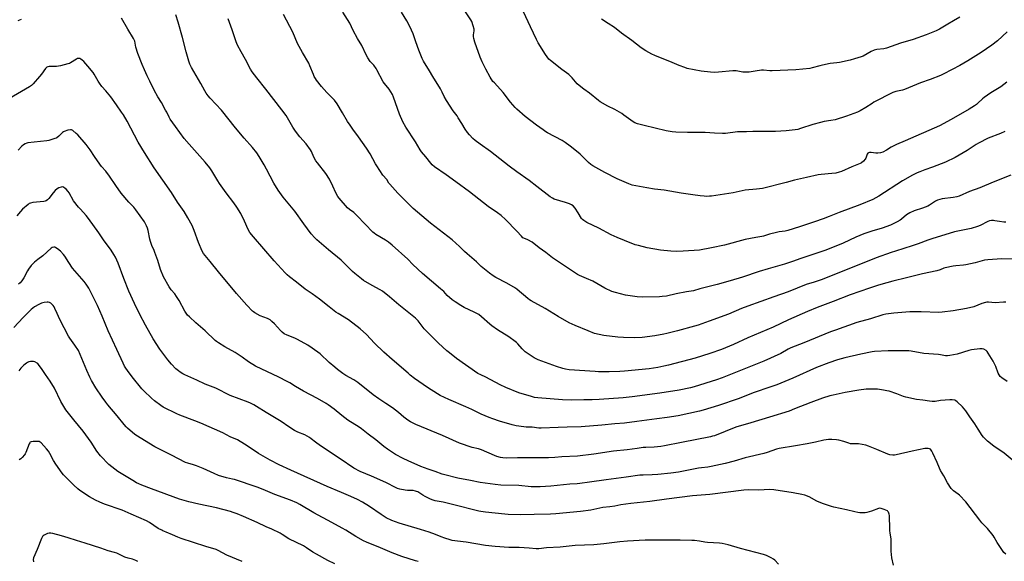
# Model space of a CAD drawing. Units: inches. Extents: x 1267769 to 1273769, y 569449 to 573450.
# Drawn here: x 1272011 to 1272685, y 570580 to 570950 of the extents above; entities that cross this region are included whole.
import ezdxf

# ---------------------------------------------------------------- set-up
doc = ezdxf.new("R2010")
doc.units = ezdxf.units.IN
doc.header["$MEASUREMENT"] = 0
doc.layers.add('Undefined', color=1, linetype='Continuous')

msp = doc.modelspace()

# ---------------------------------------------------------------- linework, layer by layer
at = {"layer": 'Undefined'}
for points, elevation in [([(1272689.49, 570844.12), (1272677.28, 570839.37), (1272668.32, 570835.54), (1272661.24, 570832.82), (1272654.15, 570829.73), (1272652.58, 570829.3), (1272650.08, 570828.86), (1272642.47, 570827.91), (1272640.83, 570827.52), (1272639.22, 570827.02), (1272637.8, 570826.3), (1272633.86, 570823.67), (1272632.57, 570822.96), (1272629.04, 570821.52), (1272623.33, 570819.74), (1272620.29, 570818.26), (1272618.15, 570816.94), (1272614.67, 570814.06), (1272613.73, 570813.38), (1272611.68, 570812.25), (1272607, 570809.84), (1272601.4, 570807.82), (1272594.35, 570805.7), (1272588.76, 570803.88), (1272583.42, 570801.68), (1272574.68, 570797.57), (1272562.81, 570792.78), (1272559.46, 570791.56), (1272545.74, 570787.04), (1272539.93, 570784.94), (1272534.55, 570783.11), (1272523.26, 570779.93), (1272517.25, 570778.09), (1272505.84, 570774.36), (1272497.39, 570771.81), (1272488.42, 570769.31), (1272476.59, 570766.33), (1272472.19, 570764.99), (1272467.43, 570764.33), (1272460.33, 570762.85), (1272453.75, 570761.38), (1272450.89, 570761), (1272448.9, 570760.89), (1272437.12, 570760.71), (1272433.6, 570760.83), (1272425.73, 570762.06), (1272418.83, 570763.77), (1272416.31, 570764.6), (1272411.48, 570766.88), (1272403.34, 570771.48), (1272399.07, 570773.43), (1272394.24, 570775.43), (1272392.94, 570776.09), (1272375.75, 570787.59), (1272371.22, 570791.24), (1272366.62, 570794.39), (1272361.75, 570798.23), (1272358.77, 570799.91), (1272356.19, 570800.94), (1272355.51, 570801.33), (1272354.48, 570802.27), (1272351.41, 570805.68), (1272343.62, 570813.81), (1272340.71, 570816.6), (1272338.21, 570818.43), (1272331.66, 570822.68), (1272318.92, 570832.58), (1272309.68, 570839.62), (1272303.03, 570844.39), (1272294.97, 570849.89), (1272293.45, 570851.21), (1272292.44, 570852.25), (1272289.11, 570856.59), (1272286.06, 570860.04), (1272285.14, 570861.49), (1272281.99, 570867.02), (1272275.35, 570876.99), (1272273.41, 570880.49), (1272271.05, 570885.85), (1272266.94, 570897.58), (1272266.15, 570899.41), (1272263.91, 570902.89), (1272260.75, 570906.86), (1272259.88, 570908.07), (1272255.62, 570916.15), (1272255.02, 570917.14), (1272253.45, 570919.26), (1272251.01, 570921.9), (1272249.33, 570924.49), (1272248.23, 570926.49), (1272245.14, 570932.79), (1272242.3, 570937.68), (1272239.32, 570943.19), (1272237.04, 570948.03), (1272232.22, 570955.57)], 602), ([(1272685.39, 570874.03), (1272682.31, 570872.55), (1272674.04, 570869.44), (1272667.28, 570866.09), (1272665.68, 570865.09), (1272659.67, 570860.9), (1272651.34, 570856.15), (1272644.66, 570853.07), (1272635.82, 570849.62), (1272630.65, 570847.77), (1272627.19, 570846.43), (1272625.34, 570845.64), (1272622.22, 570844.12), (1272615.4, 570840.25), (1272599.18, 570829.82), (1272594.89, 570827.5), (1272586.07, 570823.76), (1272571.87, 570818.56), (1272565.1, 570815.86), (1272560.94, 570814.31), (1272555.07, 570812.18), (1272544.83, 570808.65), (1272536.93, 570806.22), (1272535.08, 570805.8), (1272530.88, 570805.23), (1272529.15, 570804.89), (1272524.23, 570803.65), (1272520.17, 570802.35), (1272519.08, 570802.06), (1272514.94, 570801.54), (1272507.51, 570800.01), (1272493.49, 570796.17), (1272484.58, 570794.28), (1272476.46, 570792.85), (1272465.29, 570792.03), (1272460.58, 570791.89), (1272456.85, 570792.01), (1272449.58, 570792.84), (1272440.61, 570794.33), (1272434.66, 570795.87), (1272432.41, 570796.54), (1272424.93, 570799.29), (1272419.93, 570801.41), (1272415.97, 570803.34), (1272407.5, 570807.73), (1272399.33, 570811.77), (1272397.18, 570812.97), (1272396.34, 570813.7), (1272395.62, 570814.56), (1272393.33, 570818.38), (1272391.16, 570821.59), (1272389.83, 570823.02), (1272388.75, 570823.84), (1272387.43, 570824.43), (1272384.59, 570825.39), (1272376.88, 570827.68), (1272375.69, 570828.25), (1272374.24, 570829.17), (1272365.03, 570836.39), (1272359.7, 570840.47), (1272351.44, 570846.29), (1272346.13, 570850.26), (1272333.4, 570860.26), (1272326.15, 570865.28), (1272322.87, 570867.78), (1272321.32, 570869.15), (1272318.86, 570871.74), (1272317.61, 570873.32), (1272315.94, 570875.64), (1272313.79, 570879.36), (1272311.26, 570883.42), (1272310.4, 570884.64), (1272307.7, 570888.14), (1272303.1, 570895.29), (1272301.69, 570897.82), (1272300.24, 570900.98), (1272299.02, 570903.28), (1272293.95, 570911.7), (1272291.46, 570915.58), (1272287.55, 570922.07), (1272286.65, 570923.91), (1272284.15, 570929.52), (1272282.11, 570935.34), (1272280.33, 570940.73), (1272279.22, 570943.42), (1272277.6, 570946.83), (1272276.07, 570949.65), (1272272.38, 570955.66)], 604), ([(1272686.77, 570907.83), (1272682.64, 570904.58), (1272675.85, 570900.39), (1272671.27, 570897.35), (1272670.13, 570896.43), (1272666.89, 570893.42), (1272665.87, 570892.56), (1272664.52, 570891.62), (1272660.87, 570889.32), (1272648.67, 570882.17), (1272640.56, 570877.93), (1272617.11, 570867.6), (1272611.3, 570865.15), (1272607.66, 570863.22), (1272604.36, 570861.16), (1272601.81, 570859.93), (1272600.21, 570859.39), (1272598.48, 570859.21), (1272597.04, 570859.24), (1272593.9, 570859.7), (1272592.82, 570859.68), (1272592.09, 570859.47), (1272591.67, 570859.16), (1272591.2, 570858.49), (1272590.19, 570855.73), (1272589.78, 570854.97), (1272588.62, 570853.66), (1272587.28, 570852.54), (1272586.25, 570852.02), (1272580.67, 570849.79), (1272573.49, 570846.7), (1272571.85, 570846.15), (1272569.62, 570845.55), (1272567.04, 570845.19), (1272559.64, 570844.64), (1272557.61, 570844.3), (1272549.62, 570842.47), (1272541.46, 570840.75), (1272535.74, 570839.11), (1272519.48, 570834.99), (1272515.44, 570834.47), (1272507.69, 570833.78), (1272499.35, 570831.91), (1272484.64, 570829.74), (1272483.18, 570829.62), (1272481.11, 570829.6), (1272479.67, 570829.69), (1272476.83, 570830.03), (1272471.81, 570830.74), (1272463.78, 570831.75), (1272452.25, 570833.8), (1272445.53, 570834.59), (1272440.42, 570835.36), (1272430.21, 570837.33), (1272427.98, 570838.08), (1272419.97, 570841.58), (1272411.68, 570845.81), (1272403.44, 570850.42), (1272402, 570851.45), (1272400.42, 570852.78), (1272394.58, 570858.47), (1272389.89, 570862.33), (1272387.8, 570863.94), (1272384.46, 570866.39), (1272382.28, 570867.81), (1272372.35, 570873.04), (1272371.12, 570873.77), (1272369.25, 570875.04), (1272364.86, 570878.29), (1272357.07, 570884.32), (1272351.43, 570889.16), (1272350.18, 570890.42), (1272347.11, 570894.03), (1272342, 570900.75), (1272335.94, 570907.22), (1272335.01, 570908.3), (1272333.05, 570911.2), (1272330.12, 570916.69), (1272327.57, 570921.65), (1272326.13, 570924.82), (1272322.58, 570935.04), (1272321.93, 570937.61), (1272321.69, 570939.05), (1272321.72, 570940.12), (1272322.05, 570942.96), (1272322.03, 570944.09), (1272321.5, 570946.36), (1272320.63, 570949.14), (1272319.92, 570950.43), (1272314.85, 570957.99)], 606), ([(1272687.02, 570942.26), (1272680.28, 570936.05), (1272676.51, 570933), (1272669.07, 570927.95), (1272660.04, 570922.32), (1272654.48, 570919.1), (1272649.24, 570916.51), (1272643.16, 570913.2), (1272641.32, 570912.33), (1272634.25, 570909.67), (1272627.6, 570907.38), (1272616.57, 570902.71), (1272615.21, 570902.32), (1272610.82, 570901.31), (1272609.48, 570900.9), (1272608.67, 570900.57), (1272595.75, 570894.04), (1272594.47, 570893.25), (1272590.17, 570890.3), (1272586.34, 570888.19), (1272584.47, 570887.3), (1272579.53, 570885.32), (1272577.04, 570884.42), (1272569.22, 570882.01), (1272566.35, 570881.48), (1272561.74, 570880.83), (1272559.13, 570880.25), (1272554.02, 570878.78), (1272545.54, 570875.97), (1272543.6, 570875.43), (1272541.86, 570875.14), (1272535.67, 570874.42), (1272528.28, 570873.95), (1272512.85, 570874.02), (1272508.62, 570873.84), (1272502.27, 570873.74), (1272494.05, 570872.66), (1272492.01, 570872.5), (1272486.52, 570872.79), (1272480.23, 570873.35), (1272468.26, 570873.32), (1272460.24, 570873.58), (1272457.64, 570873.83), (1272453.63, 570874.43), (1272438.53, 570877.98), (1272433.89, 570879.24), (1272432, 570879.99), (1272431.01, 570880.57), (1272429.37, 570881.7), (1272424.68, 570885.24), (1272423.21, 570886.22), (1272418.37, 570888.98), (1272413.54, 570891.35), (1272408.48, 570894.35), (1272407.28, 570895.23), (1272401.05, 570900.24), (1272397.16, 570902.9), (1272393.95, 570905.47), (1272392.69, 570906.69), (1272389.2, 570910.63), (1272386.85, 570912.92), (1272382.08, 570916.46), (1272374.39, 570922.54), (1272373.32, 570923.53), (1272372.07, 570925.05), (1272370.92, 570926.7), (1272366.01, 570934.76), (1272364.84, 570936.84), (1272360.75, 570945.56), (1272355.8, 570955.79)], 608), ([(1272012, 570950.6), (1272009.89, 570949.68)], 594), ([(1272686.96, 570702.93), (1272683.32, 570705.45), (1272682.23, 570706.4), (1272681.37, 570707.52), (1272680.81, 570708.51), (1272679.12, 570713.13), (1272677.32, 570716.88), (1272674.04, 570722.32), (1272673.2, 570723.48), (1272672.55, 570724.05), (1272671.03, 570724.92), (1272669.94, 570725.24), (1272668.22, 570725.19), (1272662.45, 570724.54), (1272660.72, 570724.09), (1272652.79, 570721.68), (1272647.8, 570720.73), (1272646.03, 570720.49), (1272644.7, 570720.55), (1272641.32, 570721.18), (1272639.9, 570721.36), (1272629.99, 570722.12), (1272621.16, 570723.6), (1272619.73, 570723.79), (1272618.44, 570723.86), (1272605.46, 570723.84), (1272596.2, 570723.5), (1272594.44, 570723.28), (1272586.73, 570721.69), (1272575.84, 570719.11), (1272570.73, 570717.64), (1272564.83, 570715.68), (1272556.55, 570712.48), (1272540.24, 570705.14), (1272529.23, 570700.71), (1272524.56, 570699.01), (1272513.76, 570695.35), (1272502.77, 570691.1), (1272489.31, 570686.43), (1272478.9, 570683.2), (1272476.46, 570682.56), (1272461.81, 570679.44), (1272454.3, 570678.28), (1272447.09, 570677.41), (1272433.38, 570675.45), (1272425.1, 570674.37), (1272418.44, 570673.94), (1272409.58, 570672.95), (1272395.34, 570671.94), (1272385.82, 570671.55), (1272379.67, 570671.44), (1272367.94, 570671), (1272366.48, 570671.07), (1272361.92, 570671.59), (1272357.67, 570671.73), (1272352.64, 570672.25), (1272350.95, 570672.53), (1272348.23, 570673.2), (1272339.5, 570675.78), (1272335, 570677.3), (1272332.3, 570678.32), (1272326.94, 570680.61), (1272320.61, 570683.66), (1272316.32, 570685.63), (1272304.79, 570690.54), (1272298.83, 570693.34), (1272296.94, 570694.44), (1272290.28, 570698.75), (1272281.26, 570705.05), (1272278.43, 570707.2), (1272276.86, 570708.5), (1272266.09, 570717.88), (1272260.38, 570723.06), (1272253.95, 570729.03), (1272248.38, 570735.06), (1272244, 570738.95), (1272236.12, 570745.09), (1272228.97, 570749.49), (1272227.56, 570750.44), (1272222.93, 570754.01), (1272216.27, 570759.3), (1272211.28, 570762.85), (1272206.36, 570766.18), (1272200.59, 570770.8), (1272195.68, 570774.58), (1272194.23, 570775.83), (1272192.81, 570777.24), (1272185.33, 570785.42), (1272171.11, 570801.94), (1272168.63, 570804.98), (1272167.54, 570806.84), (1272164.9, 570812.62), (1272162.39, 570817.85), (1272159.78, 570822.31), (1272157.74, 570825.19), (1272152.47, 570831.9), (1272147.83, 570838.47), (1272146.68, 570840.2), (1272142.53, 570846.96), (1272141.11, 570849.1), (1272138.1, 570852.93), (1272127, 570865.35), (1272123.76, 570869.21), (1272117.65, 570877.29), (1272114.09, 570882.46), (1272113.39, 570883.73), (1272111.75, 570887.13), (1272110.92, 570888.69), (1272108.03, 570893.82), (1272105.65, 570897.61), (1272103.09, 570902.26), (1272100.26, 570908.31), (1272098.29, 570912.16), (1272096.42, 570916.19), (1272094.83, 570919.9), (1272091.85, 570927.25), (1272090.65, 570931.67), (1272089.8, 570935.77), (1272089.07, 570937.73), (1272085.16, 570944.11), (1272080.77, 570951.54)], 594), ([(1272686.03, 570757.21), (1272684.34, 570757.26), (1272678.67, 570756.81), (1272674.19, 570757.15), (1272673, 570757.17), (1272672.14, 570757.08), (1272669.67, 570756.36), (1272664.03, 570754.05), (1272659.06, 570752.8), (1272650.02, 570751.18), (1272642.41, 570750.31), (1272640.13, 570750.18), (1272628.03, 570750.68), (1272620.24, 570750.65), (1272609.33, 570749.69), (1272603.91, 570748.9), (1272601.89, 570748.49), (1272593.3, 570745.9), (1272584.07, 570743.38), (1272569.4, 570738.13), (1272566.06, 570736.87), (1272547.77, 570729.35), (1272538.94, 570725.85), (1272537.15, 570724.99), (1272531.93, 570722.07), (1272520.36, 570716.86), (1272511.36, 570713.14), (1272491.98, 570705.46), (1272487.89, 570704.05), (1272472.74, 570699.2), (1272470.18, 570698.59), (1272462.42, 570697.05), (1272449.21, 570694.91), (1272430.29, 570692.34), (1272424.1, 570691.7), (1272407.69, 570690.53), (1272402.96, 570690.36), (1272397.16, 570690.33), (1272388.56, 570690.1), (1272382.54, 570690.42), (1272365.68, 570691.73), (1272363.33, 570692.04), (1272361.34, 570692.55), (1272352.63, 570695.15), (1272343.8, 570698.76), (1272340.01, 570700.61), (1272330.04, 570705.9), (1272326.71, 570707.44), (1272324.75, 570708.49), (1272310.05, 570718.74), (1272305.15, 570722.47), (1272303.36, 570723.97), (1272297.76, 570729.06), (1272290.16, 570736.58), (1272288.01, 570739.03), (1272283.78, 570744.53), (1272281.99, 570746.32), (1272270.49, 570755.32), (1272264.2, 570760.84), (1272259.32, 570764.64), (1272257.85, 570765.59), (1272252.42, 570768.5), (1272246.47, 570772.12), (1272245.04, 570773.14), (1272240.44, 570776.79), (1272238.88, 570778.13), (1272234.55, 570782.47), (1272231, 570785.86), (1272222.36, 570792.94), (1272214.44, 570799.77), (1272213, 570801.24), (1272210.66, 570803.87), (1272205.52, 570810.75), (1272199.28, 570819.41), (1272191.52, 570829.07), (1272187.94, 570833.78), (1272184.97, 570838.72), (1272180.06, 570848.18), (1272178.39, 570851.18), (1272174.97, 570856.89), (1272173.4, 570859.35), (1272170.51, 570863.06), (1272164.72, 570869.49), (1272158.7, 570876.41), (1272149.3, 570888.55), (1272141.43, 570896.82), (1272140.09, 570898.37), (1272138.74, 570900.24), (1272137.8, 570901.7), (1272135.03, 570906.72), (1272128.69, 570917.73), (1272127.54, 570919.98), (1272126.8, 570922.07), (1272124.99, 570928.54), (1272122.54, 570938.31), (1272119.46, 570948.84), (1272117.84, 570953.8)], 596), ([(1272690.31, 570786.68), (1272683.32, 570786.92), (1272673.72, 570786.25), (1272671.37, 570785.83), (1272664.94, 570784.14), (1272658.72, 570782.84), (1272657, 570782.6), (1272651.79, 570782.17), (1272650.04, 570781.88), (1272644.56, 570780.71), (1272643.65, 570780.4), (1272641.02, 570779.26), (1272638.7, 570778.54), (1272629.01, 570776.48), (1272617.96, 570773.75), (1272608.73, 570771.64), (1272604.58, 570770.53), (1272598.77, 570768.77), (1272592.68, 570766.81), (1272579.5, 570762.23), (1272567.81, 570757.59), (1272556.97, 570753.59), (1272550.34, 570750.83), (1272537.26, 570745.13), (1272526.81, 570740.13), (1272509.49, 570732.68), (1272499.52, 570728.12), (1272491.37, 570724.89), (1272483.43, 570722.09), (1272473.4, 570718.98), (1272455.04, 570714.08), (1272451.92, 570713.33), (1272447.88, 570712.53), (1272441.91, 570711.67), (1272425.02, 570709.97), (1272421.87, 570709.78), (1272414.6, 570709.63), (1272407.32, 570709.58), (1272404.86, 570709.64), (1272387.05, 570711), (1272384.63, 570711.33), (1272382.72, 570711.84), (1272378.6, 570713.12), (1272365.91, 570717.78), (1272364.6, 570718.38), (1272363.31, 570719.11), (1272357.11, 570723.25), (1272354.96, 570725.18), (1272352.05, 570728.57), (1272351.07, 570729.58), (1272350.19, 570730.34), (1272345.95, 570733.48), (1272338.13, 570738.24), (1272334.18, 570740.92), (1272332.81, 570742.06), (1272327.06, 570747.21), (1272325.24, 570748.67), (1272322.21, 570750.45), (1272315.4, 570753.65), (1272312.9, 570754.91), (1272309.13, 570757.35), (1272307.16, 570758.79), (1272303.68, 570761.85), (1272301.3, 570764.41), (1272299.2, 570766.41), (1272292.95, 570771.48), (1272286.77, 570776.91), (1272280.26, 570783.05), (1272276.68, 570786.64), (1272265.93, 570796.23), (1272263.43, 570798.24), (1272261.51, 570799.67), (1272254.86, 570803.5), (1272253.63, 570804.32), (1272252.7, 570805.06), (1272247.52, 570810.46), (1272241.93, 570816.59), (1272239.75, 570818.47), (1272236.76, 570820.53), (1272235.44, 570821.67), (1272229.67, 570828.34), (1272228.89, 570829.55), (1272227.52, 570832.09), (1272225.51, 570836.65), (1272223.19, 570841.4), (1272220.72, 570845.18), (1272214.85, 570852.48), (1272213.81, 570853.89), (1272212.42, 570856.48), (1272210.84, 570860.2), (1272210.15, 570861.47), (1272207.12, 570865.52), (1272202.76, 570870.41), (1272199.81, 570874.28), (1272198.04, 570877.04), (1272193.38, 570884.84), (1272190.55, 570888.87), (1272179.59, 570902.89), (1272173.29, 570910.62), (1272170.09, 570914.89), (1272169.03, 570916.67), (1272165.65, 570923.31), (1272162.63, 570928.47), (1272160.21, 570933.14), (1272159.24, 570935.27), (1272156.47, 570943.63), (1272153.77, 570951.03)], 598), ([(1272686.05, 570812.05), (1272684.59, 570812), (1272681.63, 570812.28), (1272678.59, 570812.92), (1272677.48, 570813.08), (1272676.12, 570813.02), (1272674.77, 570812.79), (1272673.74, 570812.39), (1272668.47, 570809.69), (1272666.58, 570808.96), (1272662.36, 570807.71), (1272650.81, 570805.21), (1272635.38, 570800.6), (1272632.71, 570799.69), (1272626.03, 570797.11), (1272621.96, 570795.7), (1272610.6, 570792.2), (1272607.51, 570791.17), (1272597.18, 570787.47), (1272582.06, 570781.36), (1272571.09, 570777.05), (1272560.32, 570772.62), (1272554.95, 570770.83), (1272549.45, 570769.17), (1272537.14, 570764.17), (1272527.3, 570760.85), (1272509.42, 570754.5), (1272505.17, 570752.81), (1272496.28, 570749.02), (1272482.98, 570744.08), (1272475.39, 570741.45), (1272472.94, 570740.69), (1272461.21, 570737.48), (1272453.96, 570735.7), (1272451.92, 570735.28), (1272445.77, 570734.24), (1272437.23, 570733.13), (1272432.03, 570732.85), (1272424.35, 570733.02), (1272420.46, 570733.28), (1272410.79, 570734.36), (1272404.58, 570735.76), (1272400.11, 570737.47), (1272391.31, 570741.22), (1272387.16, 570743.12), (1272379.61, 570747.5), (1272370.83, 570752.75), (1272361.1, 570758.15), (1272360.1, 570758.78), (1272358.92, 570759.68), (1272351.64, 570765.85), (1272350.46, 570766.75), (1272344.53, 570770.25), (1272336.97, 570774.17), (1272335.14, 570775.31), (1272332.59, 570777.15), (1272326.94, 570781.7), (1272323.71, 570784.7), (1272317.34, 570790.17), (1272315.41, 570791.95), (1272312.13, 570795.24), (1272307.18, 570799.84), (1272292.28, 570811.31), (1272280.37, 570821.4), (1272278.03, 570823.62), (1272274.56, 570827.17), (1272269.8, 570831.81), (1272264.33, 570838.02), (1272263.83, 570838.73), (1272262.47, 570841.13), (1272259.72, 570844.2), (1272255.41, 570850.42), (1272254.52, 570851.93), (1272250.91, 570858.67), (1272248.53, 570862.68), (1272242.98, 570870.38), (1272239.04, 570875.62), (1272237.2, 570878.3), (1272235.52, 570880.93), (1272232.02, 570886.71), (1272228.42, 570892.9), (1272226.49, 570895.35), (1272221.36, 570900.63), (1272217.59, 570904.88), (1272214.14, 570909.2), (1272213.5, 570910.15), (1272212.67, 570911.63), (1272212.06, 570912.94), (1272209.72, 570918.96), (1272208.89, 570920.84), (1272204.65, 570928.08), (1272201.27, 570934.3), (1272197.94, 570942.02), (1272191.55, 570954.13)], 600), ([(1272654.53, 570952.25), (1272650.12, 570949.73), (1272646.4, 570947.37), (1272640.68, 570943.93), (1272638.24, 570942.81), (1272631.61, 570940.06), (1272622.64, 570937.02), (1272613.87, 570934.45), (1272604.24, 570931.09), (1272602.57, 570930.65), (1272597.84, 570930.1), (1272596.72, 570929.9), (1272595.91, 570929.66), (1272593.85, 570928.67), (1272588.35, 570925.61), (1272586.96, 570925.08), (1272582.41, 570923.6), (1272579.52, 570922.85), (1272572.14, 570921.16), (1272570.43, 570920.92), (1272565.8, 570920.5), (1272560.63, 570919.45), (1272558.64, 570918.99), (1272553.37, 570917.46), (1272551.97, 570917.12), (1272542.35, 570916.29), (1272526.11, 570915.51), (1272524.42, 570915.52), (1272520.17, 570915.87), (1272518.88, 570915.86), (1272514.42, 570915.34), (1272510.46, 570914.68), (1272509.06, 570914.53), (1272506, 570914.64), (1272501.46, 570915.39), (1272499.18, 570915.52), (1272489.3, 570914.51), (1272486.97, 570914.4), (1272483.83, 570914.52), (1272477.47, 570915.26), (1272467.94, 570917.19), (1272466.27, 570917.69), (1272462.45, 570919.07), (1272457.68, 570921.13), (1272445.81, 570926.01), (1272443.72, 570926.99), (1272439.63, 570929.11), (1272436.43, 570931.3), (1272429.94, 570936.35), (1272423.06, 570941.29), (1272418.09, 570945.11), (1272413.9, 570947.96), (1272409.3, 570950.93)], 610), ([(1272690.47, 570649.27), (1272684.88, 570653.93), (1272677.76, 570658.71), (1272673.55, 570662.03), (1272672.23, 570663.19), (1272670.65, 570664.88), (1272669.76, 570666.03), (1272667.01, 570670.2), (1272664.74, 570673.93), (1272661.32, 570678.67), (1272658.64, 570682.79), (1272657.61, 570684.23), (1272656.42, 570685.54), (1272652.8, 570689.03), (1272651.9, 570689.73), (1272651.11, 570690.04), (1272649.36, 570690.29), (1272647.59, 570690.36), (1272641.33, 570689.84), (1272637.56, 570689.28), (1272635.57, 570689.24), (1272633.85, 570689.34), (1272629.2, 570690.08), (1272624.92, 570690.66), (1272617.49, 570692.3), (1272616.1, 570692.71), (1272611.47, 570694.42), (1272606.11, 570696.19), (1272604.68, 570696.57), (1272602.36, 570696.98), (1272598.28, 570697.59), (1272595.97, 570697.68), (1272590.48, 570697.65), (1272585.47, 570697.06), (1272576.12, 570695.43), (1272567.86, 570693.67), (1272565.59, 570693.11), (1272560.51, 570691.6), (1272552.59, 570688.64), (1272541.46, 570684.12), (1272537.73, 570682.72), (1272524.18, 570678.43), (1272511.51, 570674.7), (1272501.32, 570671.55), (1272486.59, 570665.84), (1272485.25, 570665.39), (1272483.86, 570665.04), (1272464.01, 570661.23), (1272452.5, 570658.85), (1272450, 570658.42), (1272445.36, 570658.06), (1272439.54, 570657.8), (1272437.79, 570657.64), (1272433.7, 570657.13), (1272426.86, 570656.07), (1272417.45, 570655.14), (1272404.08, 570653.2), (1272392.84, 570651.92), (1272382.19, 570651.29), (1272377.37, 570650.85), (1272372.96, 570650.57), (1272360.53, 570650.74), (1272351.84, 570650.72), (1272344.08, 570650.53), (1272341.86, 570650.66), (1272340.2, 570650.96), (1272337.75, 570651.69), (1272336.11, 570652.27), (1272327.12, 570656.18), (1272325.19, 570656.73), (1272320.66, 570657.73), (1272312, 570660.71), (1272300.43, 570665.86), (1272282.14, 570673.42), (1272278.55, 570675.21), (1272276.63, 570676.42), (1272273.93, 570678.5), (1272270.25, 570681.63), (1272266.27, 570684.83), (1272261.72, 570687.93), (1272256.79, 570691), (1272253.1, 570693.74), (1272242.59, 570702.27), (1272239.71, 570704.09), (1272234.33, 570706.96), (1272232.23, 570708.34), (1272228.69, 570711.09), (1272226.68, 570712.77), (1272222.97, 570716), (1272216.63, 570721.78), (1272211.35, 570725.65), (1272208.21, 570727.73), (1272201.3, 570731.69), (1272199.44, 570732.53), (1272194.06, 570734.65), (1272192.17, 570735.59), (1272190.79, 570736.61), (1272189.49, 570737.73), (1272185.41, 570742.35), (1272183.76, 570743.94), (1272182.46, 570745.06), (1272181.61, 570745.61), (1272180.63, 570746.07), (1272175.59, 570747.87), (1272172, 570749.88), (1272171.03, 570750.54), (1272170.38, 570751.11), (1272166.52, 570755.05), (1272159.55, 570763.13), (1272147.11, 570777.99), (1272141.39, 570785.12), (1272136.95, 570790.45), (1272136.03, 570792.09), (1272133.39, 570797.91), (1272130.53, 570806.18), (1272129.14, 570809.62), (1272126.17, 570814.9), (1272123.6, 570819.14), (1272119.07, 570825.7), (1272114.94, 570832.34), (1272103.19, 570849.12), (1272096.45, 570859.66), (1272092.13, 570866.66), (1272084.64, 570880.95), (1272082.07, 570885.3), (1272080.8, 570887.27), (1272077.36, 570892.32), (1272073.47, 570897.63), (1272070.09, 570901.76), (1272067.38, 570904.77), (1272065.68, 570907.02), (1272064.75, 570908.44), (1272062.12, 570913.24), (1272061.3, 570914.46), (1272057.66, 570918.78), (1272054.97, 570921.83), (1272053.94, 570922.85), (1272052.97, 570923.51), (1272052.2, 570923.89), (1272051.69, 570924.03), (1272051.19, 570924.02), (1272050.7, 570923.87), (1272049.98, 570923.49), (1272045.9, 570920.92), (1272045.11, 570920.58), (1272043.98, 570920.23), (1272039.12, 570918.93), (1272037.68, 570918.62), (1272036.21, 570918.51), (1272031.19, 570918.36), (1272030.34, 570918.23), (1272029.69, 570917.98), (1272029.15, 570917.57), (1272028.63, 570916.98), (1272026.05, 570913.27), (1272024.74, 570911.6), (1272020.37, 570906.71), (1272019.11, 570905.53), (1272017.69, 570904.59), (1272004.18, 570896.58)], 592), ([(1272685.95, 570584.67), (1272684.72, 570585.92), (1272680.11, 570592.68), (1272678.09, 570596.38), (1272677.3, 570597.59), (1272673.48, 570602.29), (1272669.7, 570606.26), (1272668.12, 570608.07), (1272658.72, 570620.54), (1272654.28, 570625.07), (1272653.38, 570625.82), (1272650.28, 570628.06), (1272649.23, 570628.98), (1272648.68, 570629.62), (1272646.14, 570633.47), (1272643.6, 570638.29), (1272641.33, 570642.08), (1272640.63, 570643.57), (1272639.04, 570647.48), (1272636.13, 570653.86), (1272635.39, 570655.33), (1272634.94, 570655.98), (1272634.38, 570656.5), (1272633.67, 570656.86), (1272632.89, 570657.09), (1272632.07, 570657.17), (1272630.62, 570656.99), (1272621.98, 570655.24), (1272610.9, 570652.69), (1272609.77, 570652.51), (1272608.64, 570652.52), (1272606.64, 570652.8), (1272605.24, 570653.19), (1272597.83, 570656.39), (1272592.11, 570658.66), (1272590.16, 570659.26), (1272585.3, 570660.22), (1272584.43, 570660.27), (1272581.52, 570660.18), (1272579.64, 570660.33), (1272578.58, 570660.61), (1272575.07, 570661.78), (1272571.66, 570662.74), (1272570.22, 570663.06), (1272566.98, 570663.26), (1272564.62, 570663.21), (1272561.41, 570662.71), (1272555.77, 570661.38), (1272550.08, 570660.23), (1272542.13, 570658.88), (1272530.78, 570657.14), (1272528.97, 570656.63), (1272522.62, 570654.37), (1272520.45, 570653.67), (1272507.57, 570650.62), (1272500, 570648.33), (1272494, 570646.7), (1272484.36, 570644.65), (1272482.13, 570644.3), (1272477.67, 570643.88), (1272475.68, 570643.61), (1272466.44, 570641.75), (1272461.93, 570640.93), (1272456.66, 570640.19), (1272447.93, 570639.25), (1272443.89, 570639.01), (1272437.79, 570638.89), (1272435.56, 570638.72), (1272426.26, 570637.34), (1272412.52, 570635.67), (1272401.09, 570633.99), (1272394.46, 570633.16), (1272392.53, 570632.98), (1272387.61, 570632.72), (1272374.7, 570631.25), (1272367.23, 570630.8), (1272363.86, 570630.77), (1272361.24, 570630.86), (1272352.64, 570631.77), (1272340.35, 570631.98), (1272336.43, 570632.4), (1272326.33, 570633.74), (1272319.65, 570635.25), (1272310.86, 570636.87), (1272302.03, 570639.03), (1272300.34, 570639.57), (1272295.46, 570641.38), (1272290.69, 570642.95), (1272285.64, 570644.83), (1272276.94, 570648.6), (1272273.65, 570650.12), (1272268.34, 570653), (1272262.79, 570656.54), (1272260.42, 570658.32), (1272254.84, 570663.1), (1272249.69, 570666.96), (1272245.11, 570670.54), (1272243.41, 570671.7), (1272235.72, 570676.53), (1272231.54, 570679.73), (1272226.37, 570683.94), (1272222.23, 570686.9), (1272220.75, 570687.88), (1272214.89, 570691.23), (1272205.24, 570696.33), (1272199.89, 570699.48), (1272195.97, 570701.93), (1272194.23, 570702.9), (1272188.38, 570705.79), (1272172.37, 570713.34), (1272167.63, 570716.46), (1272163.37, 570719.58), (1272161.92, 570720.56), (1272158.49, 570722.64), (1272151.38, 570726.72), (1272147.23, 570729.34), (1272145.8, 570730.31), (1272144.92, 570731.03), (1272138.12, 570737.6), (1272131.54, 570743.06), (1272127.19, 570747.08), (1272126.01, 570748.38), (1272124.18, 570751.02), (1272120.15, 570758.44), (1272118.51, 570761.15), (1272117.32, 570762.79), (1272114.81, 570765.62), (1272113.28, 570767.64), (1272109.59, 570774.52), (1272107.5, 570779.52), (1272105.62, 570785.66), (1272103.62, 570791.23), (1272103.08, 570792.59), (1272101.56, 570795.87), (1272100.51, 570798.61), (1272100.1, 570800.3), (1272099.08, 570806.25), (1272098.61, 570807.92), (1272097.94, 570809.51), (1272096.42, 570812.2), (1272090.6, 570820.45), (1272089.14, 570822.14), (1272085.86, 570825.67), (1272080.57, 570831.86), (1272076.84, 570837.03), (1272072.5, 570843.44), (1272069.95, 570846.76), (1272067.18, 570850.03), (1272065.91, 570851.66), (1272062.28, 570856.96), (1272059.4, 570861.39), (1272056.59, 570865.08), (1272050.9, 570871.72), (1272049.81, 570872.71), (1272047.53, 570874.57), (1272046.58, 570875.13), (1272045.8, 570875.23), (1272044.1, 570874.86), (1272041.55, 570874.03), (1272041.03, 570873.77), (1272040.36, 570873.26), (1272037.88, 570870.83), (1272036.52, 570869.72), (1272036.03, 570869.42), (1272035.24, 570869.09), (1272033.02, 570868.43), (1272031.05, 570867.92), (1272029.61, 570867.67), (1272016.76, 570866.11), (1272015.89, 570865.93), (1272014.88, 570865.57), (1272013.71, 570864.9), (1272012.62, 570863.9), (1272009.92, 570861.1)], 590), ([(1272609.07, 570577.27), (1272607.93, 570582.15), (1272607.63, 570586.85), (1272607.63, 570593.83), (1272607.48, 570595.26), (1272606.86, 570599.23), (1272606.69, 570600.97), (1272606.57, 570603.3), (1272606.46, 570609.9), (1272606.37, 570611.27), (1272606.23, 570612.07), (1272605.98, 570612.84), (1272605.65, 570613.55), (1272605.35, 570613.96), (1272604.93, 570614.3), (1272602.84, 570615.3), (1272601.48, 570615.84), (1272600.65, 570616.09), (1272599.84, 570616.14), (1272598.77, 570615.93), (1272594.18, 570614.17), (1272590.81, 570613.2), (1272589.67, 570613.08), (1272587.94, 570613.06), (1272586.21, 570613.09), (1272584.83, 570613.22), (1272582.66, 570613.63), (1272576.89, 570615.11), (1272568.39, 570616.85), (1272566.72, 570617.32), (1272561.23, 570619.16), (1272559.36, 570619.87), (1272556.77, 570621.02), (1272551.49, 570623.89), (1272548.45, 570625.03), (1272546.5, 570625.6), (1272540.36, 570626.66), (1272533.15, 570627.77), (1272528.64, 570628.61), (1272527.2, 570628.79), (1272524.3, 570628.93), (1272516.93, 570628.6), (1272509.82, 570628.79), (1272506.67, 570628.53), (1272483.5, 570625.68), (1272471.5, 570624.62), (1272453.83, 570622.44), (1272442.35, 570620.79), (1272429.42, 570619.4), (1272422.61, 570618.45), (1272418.49, 570617.69), (1272415.03, 570617.15), (1272410.3, 570616.62), (1272402.06, 570614.89), (1272394.8, 570614.04), (1272378.05, 570612.41), (1272374.29, 570612.15), (1272363.25, 570611.85), (1272353.93, 570611.74), (1272345.5, 570611.93), (1272343.15, 570612.1), (1272329.9, 570613.5), (1272326.69, 570613.9), (1272325.24, 570614.16), (1272307.36, 570618.68), (1272300.86, 570620.23), (1272295.52, 570621.33), (1272294.12, 570621.7), (1272292.23, 570622.43), (1272288.54, 570624.27), (1272286.98, 570625.11), (1272283.52, 570627.3), (1272282.75, 570627.7), (1272282.05, 570627.95), (1272280.47, 570628.23), (1272276.43, 570628.39), (1272274.98, 570628.52), (1272271.21, 570629.25), (1272269.56, 570629.7), (1272268.32, 570630.27), (1272262.13, 570633.48), (1272255.62, 570636.57), (1272251.92, 570638.22), (1272244.19, 570641.3), (1272239.78, 570643.68), (1272230.5, 570650.07), (1272217.05, 570658.82), (1272213.46, 570661.34), (1272210.63, 570663.7), (1272209.51, 570664.53), (1272206.16, 570666.3), (1272201.47, 570668.25), (1272199.1, 570669.4), (1272195.35, 570671.84), (1272190.01, 570675.48), (1272179.71, 570681.73), (1272173.07, 570685.91), (1272171.31, 570686.93), (1272168.94, 570688.15), (1272167.34, 570688.85), (1272155.2, 570693.43), (1272145.4, 570698.26), (1272138.12, 570701.11), (1272132.32, 570703.83), (1272124.19, 570707.36), (1272122.7, 570708.15), (1272121.02, 570709.2), (1272119.68, 570710.22), (1272117.97, 570711.68), (1272114.92, 570714.85), (1272112.39, 570717.8), (1272106.95, 570724.92), (1272102.5, 570732.15), (1272097.12, 570741.44), (1272093.35, 570748.66), (1272089.66, 570756.39), (1272085.85, 570764.64), (1272082.25, 570773.4), (1272078.38, 570783.95), (1272076.54, 570788.03), (1272075.56, 570789.84), (1272073.63, 570792.75), (1272068.47, 570799.87), (1272065.2, 570804.69), (1272058.26, 570814.56), (1272056.58, 570816.59), (1272052.62, 570820.72), (1272051.29, 570822.3), (1272048.01, 570826.55), (1272044.92, 570832.06), (1272044.18, 570832.95), (1272042.78, 570834.44), (1272041.95, 570835.25), (1272041.31, 570835.76), (1272040.59, 570836.02), (1272039.48, 570835.91), (1272037.78, 570835.39), (1272036.77, 570834.81), (1272035.45, 570833.59), (1272034.01, 570832.07), (1272030.99, 570828.14), (1272030.03, 570827.21), (1272029.18, 570826.59), (1272028.42, 570826.29), (1272027.59, 570826.12), (1272020.08, 570825.29), (1272018.39, 570824.98), (1272017.62, 570824.61), (1272016.9, 570824.11), (1272013.01, 570820.86), (1272011.59, 570819.31), (1272009.08, 570816.33)], 588), ([(1272530.53, 570577.86), (1272527.87, 570580.59), (1272527, 570581.35), (1272525.49, 570582.23), (1272522.31, 570583.75), (1272520.08, 570584.44), (1272504.36, 570588.6), (1272495.87, 570591.09), (1272491.92, 570591.97), (1272489.94, 570592.32), (1272481.95, 570592.69), (1272479.97, 570592.94), (1272476.34, 570593.59), (1272472.84, 570594.03), (1272471.08, 570594.17), (1272463.1, 570594.33), (1272439.18, 570594.27), (1272427.1, 570593.67), (1272421.75, 570593.19), (1272410.89, 570591.91), (1272404.05, 570591.2), (1272391.2, 570590.62), (1272380.96, 570589.55), (1272371.75, 570589.07), (1272366.33, 570588.43), (1272364.58, 570588.43), (1272359.88, 570588.86), (1272353.03, 570589.28), (1272345.83, 570589.4), (1272336.58, 570590.08), (1272329.81, 570590.73), (1272316.62, 570593), (1272310.7, 570593.57), (1272307.03, 570594.12), (1272305.64, 570594.51), (1272302.09, 570595.78), (1272299.65, 570596.69), (1272295.73, 570598.28), (1272291.27, 570599.79), (1272285.29, 570601.67), (1272270.77, 570605.91), (1272265.69, 570607.72), (1272261.88, 570609.57), (1272258.54, 570611.79), (1272250.61, 570617.39), (1272245.82, 570620.3), (1272242.19, 570622.24), (1272237.82, 570624.19), (1272231.24, 570626.89), (1272221.62, 570631.03), (1272196.67, 570642.14), (1272188.67, 570645.93), (1272182.57, 570649.18), (1272174.58, 570653.7), (1272171.47, 570655.67), (1272165.01, 570660.05), (1272160.1, 570662.92), (1272155.11, 570665.11), (1272150, 570667.72), (1272135.12, 570674.29), (1272131.02, 570675.96), (1272120.63, 570679.97), (1272118.73, 570680.8), (1272109.34, 570685.35), (1272107.6, 570686.47), (1272103.27, 570689.57), (1272101.3, 570691.39), (1272095.98, 570696.63), (1272094.76, 570697.94), (1272088.15, 570706.05), (1272084.86, 570710.44), (1272083.73, 570712.08), (1272082.87, 570713.5), (1272081.95, 570715.36), (1272077.5, 570724.76), (1272071.65, 570737.52), (1272067.47, 570747.52), (1272064.25, 570754.87), (1272059.51, 570764.56), (1272058.3, 570766.88), (1272056.57, 570769.59), (1272055.2, 570771.38), (1272047.29, 570780.44), (1272044.6, 570784.38), (1272041.93, 570788.56), (1272041.07, 570789.7), (1272038.92, 570792.1), (1272037.04, 570793.7), (1272035.92, 570794.48), (1272035.2, 570794.73), (1272034.43, 570794.75), (1272033.4, 570794.54), (1272032.68, 570794.15), (1272026.86, 570789.01), (1272023.51, 570786.4), (1272021.28, 570784.48), (1272018.98, 570782.24), (1272017.05, 570779.82), (1272016.31, 570778.58), (1272013.86, 570773.92), (1272012.49, 570771.75), (1272011.43, 570770.47), (1272010.36, 570769.55)], 586), ([(1272283.88, 570579.71), (1272281.93, 570580.25), (1272272.63, 570583.27), (1272265.94, 570585.7), (1272258.09, 570589.06), (1272248.5, 570592.91), (1272246.4, 570593.87), (1272241.25, 570596.79), (1272234.41, 570601.09), (1272231.75, 570602.48), (1272224.78, 570606.51), (1272212.46, 570613.04), (1272202.92, 570618.71), (1272200.66, 570619.89), (1272196.32, 570621.7), (1272185.63, 570625.62), (1272177.66, 570629.09), (1272173.61, 570630.63), (1272158.04, 570635.83), (1272156.67, 570636.19), (1272152.72, 570636.95), (1272147.24, 570638.7), (1272144.24, 570639.92), (1272136.64, 570643.39), (1272131.98, 570645.24), (1272130.05, 570645.94), (1272126.2, 570646.92), (1272124.56, 570647.48), (1272114.96, 570652.49), (1272103.66, 570658.22), (1272093.58, 570664.3), (1272089.83, 570666.75), (1272084.87, 570670.99), (1272084.04, 570671.83), (1272082.68, 570673.41), (1272077.85, 570679.5), (1272071.51, 570686.98), (1272070.03, 570688.82), (1272067.54, 570692.11), (1272063.14, 570698.61), (1272060.19, 570703.53), (1272059, 570705.88), (1272056.92, 570710.48), (1272052.54, 570721.46), (1272051.24, 570724.21), (1272048.86, 570727.81), (1272045.45, 570732.5), (1272044.54, 570733.98), (1272038.54, 570745.44), (1272036.69, 570749.5), (1272035.24, 570752.94), (1272034.72, 570753.93), (1272034.1, 570754.85), (1272033.52, 570755.48), (1272032.39, 570756.43), (1272031.43, 570757.06), (1272030.65, 570757.3), (1272029.8, 570757.28), (1272027.74, 570756.92), (1272026, 570756.52), (1272024.09, 570755.68), (1272021.24, 570754.07), (1272019.01, 570752.11), (1272016.05, 570749.11), (1272013.4, 570746.64), (1272007.03, 570739.88)], 584), ([(1272226.76, 570578.09), (1272222.03, 570580.45), (1272214.13, 570584.69), (1272211.74, 570586.14), (1272207.46, 570589.1), (1272205.4, 570590.36), (1272195.27, 570595.25), (1272190.67, 570598.31), (1272189.44, 570599.02), (1272183.67, 570601.85), (1272179.85, 570603.55), (1272173.62, 570606.48), (1272164.34, 570610.61), (1272159.95, 570612.37), (1272157.15, 570613.35), (1272155.39, 570613.87), (1272145.72, 570616.42), (1272133.58, 570618.93), (1272126.91, 570620.62), (1272120.4, 570622.43), (1272101.2, 570629.46), (1272094.78, 570631.91), (1272092.65, 570632.83), (1272091.11, 570633.61), (1272088.55, 570635.11), (1272078.26, 570641.4), (1272076.08, 570642.83), (1272072.02, 570646.19), (1272066.44, 570651.94), (1272063.92, 570655.15), (1272059.92, 570661.32), (1272054.59, 570668.91), (1272048.22, 570676.6), (1272042.75, 570683.58), (1272039.28, 570689.33), (1272034.81, 570698.31), (1272032.03, 570703.13), (1272028.66, 570707.69), (1272026.44, 570711.18), (1272024.06, 570714.52), (1272023.49, 570715.17), (1272023.05, 570715.53), (1272021.47, 570716.33), (1272020.64, 570716.6), (1272019.8, 570716.69), (1272018.4, 570716.57), (1272017.3, 570716.34), (1272016.51, 570716.01), (1272015.75, 570715.56), (1272014.77, 570714.87), (1272013.9, 570714.13), (1272011.8, 570711.92), (1272010.46, 570710.22)], 582), ([(1272163.27, 570579.75), (1272152.89, 570584.04), (1272147.02, 570587.32), (1272145.51, 570588.02), (1272138.51, 570590.05), (1272121.54, 570595.51), (1272119.29, 570596.32), (1272115.55, 570597.91), (1272111.4, 570599.8), (1272109.06, 570600.7), (1272108.26, 570601.08), (1272105.95, 570602.41), (1272099.83, 570606.43), (1272097.8, 570607.47), (1272087.27, 570612.21), (1272081.1, 570614.8), (1272069.01, 570619.04), (1272065.86, 570620.39), (1272063.01, 570621.76), (1272058.79, 570624.01), (1272052.25, 570628.34), (1272050.9, 570629.45), (1272048.14, 570632.02), (1272042.66, 570637.37), (1272041.12, 570639), (1272040.23, 570640.09), (1272035.78, 570646.35), (1272034.27, 570648.84), (1272031.67, 570653.73), (1272030.75, 570655.19), (1272029.49, 570656.73), (1272025.67, 570660.91), (1272025.06, 570661.45), (1272024.45, 570661.8), (1272023.35, 570661.96), (1272020.4, 570661.85), (1272018.98, 570661.7), (1272018.26, 570661.42), (1272017.92, 570661.05), (1272017.53, 570660.33), (1272015.22, 570654.29), (1272014.85, 570653.51), (1272014.39, 570652.78), (1272012.85, 570650.97), (1272011.8, 570649.95), (1272010.8, 570649.39)], 580), ([(1272092.04, 570579.69), (1272090.52, 570580.52), (1272088.37, 570581.31), (1272085.27, 570582.1), (1272083.11, 570582.8), (1272077.57, 570585.38), (1272076.01, 570586), (1272071.6, 570587.1), (1272066.66, 570588.79), (1272055.88, 570592.22), (1272050.04, 570594.2), (1272044.34, 570595.98), (1272039.63, 570597.3), (1272033.86, 570598.81), (1272032.41, 570599.11), (1272031.25, 570599.17), (1272030.16, 570598.87), (1272027.78, 570597.78), (1272027.08, 570597.32), (1272026.72, 570596.92), (1272025.97, 570595.4), (1272023.08, 570587.84), (1272020.59, 570582.15), (1272020.39, 570581.02), (1272020.47, 570579.56)], 578)]:
    msp.add_lwpolyline(points, dxfattribs=dict(at, elevation=elevation))

doc.saveas('drawing.dxf')
